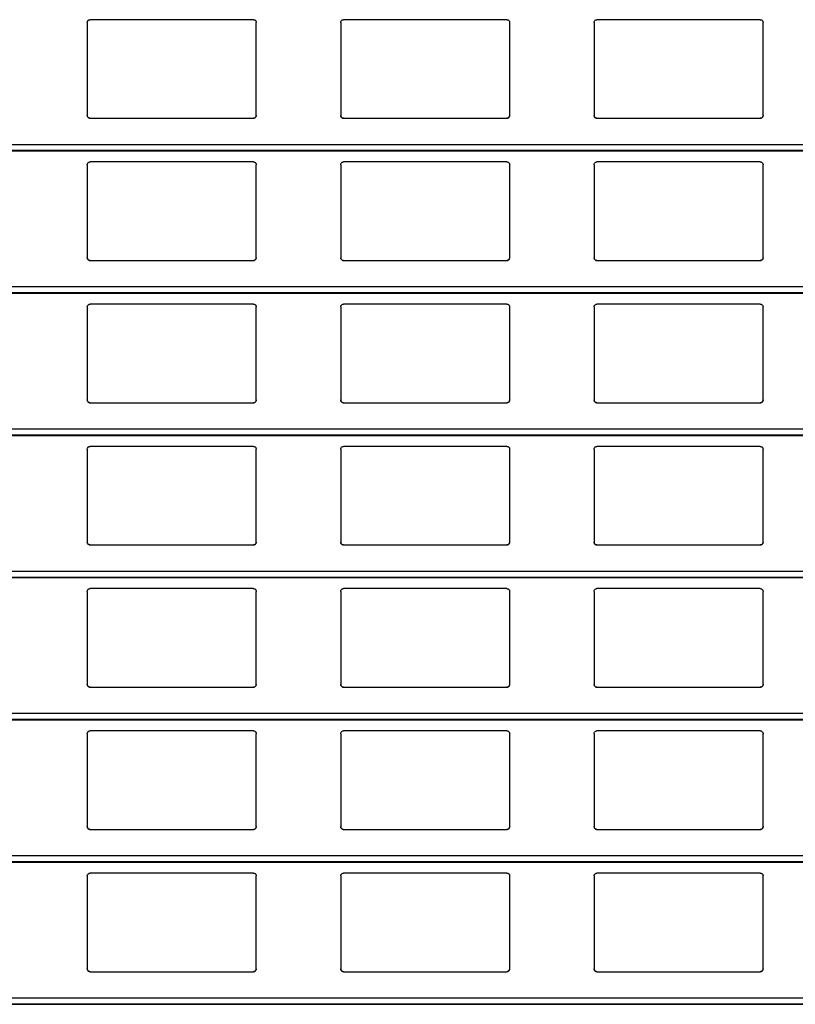
# Model space of a CAD drawing. Units: millimetres. Extents: x 19 to 415, y 4 to 419.
# Drawn here: x 216 to 221, y 362 to 369 of the extents above; entities that cross this region are included whole.
import ezdxf

# ---------------------------------------------------------------- set-up
doc = ezdxf.new("R2010")
doc.units = ezdxf.units.MM

msp = doc.modelspace()

# ---------------------------------------------------------------- linework, layer by layer
at = {"color": 7, "linetype": 'Continuous', "lineweight": 25}
for p, q in [((217.6345, 369.2459), (216.4745, 369.2459)), ((219.4345, 369.2459), (218.2745, 369.2459)), ((221.2345, 369.2459), (220.0745, 369.2459)), ((216.4545, 369.2259), (216.4545, 368.5659)), ((217.6545, 368.5659), (217.6545, 369.2259)), ((218.2545, 369.2259), (218.2545, 368.5659)), ((219.4545, 368.5659), (219.4545, 369.2259)), ((220.0545, 369.2259), (220.0545, 368.5659)), ((221.2545, 368.5659), (221.2545, 369.2259)), ((216.4745, 368.5459), (217.6345, 368.5459)), ((218.2745, 368.5459), (219.4345, 368.5459)), ((220.0745, 368.5459), (221.2345, 368.5459)), ((210.8795, 368.3142), (251.961, 368.3142)), ((216.4545, 368.2159), (216.4545, 367.5559)), ((217.6345, 368.2359), (216.4745, 368.2359)), ((217.6545, 367.5559), (217.6545, 368.2159)), ((218.2545, 368.2159), (218.2545, 367.5559)), ((219.4345, 368.2359), (218.2745, 368.2359)), ((219.4545, 367.5559), (219.4545, 368.2159)), ((220.0545, 368.2159), (220.0545, 367.5559)), ((221.2345, 368.2359), (220.0745, 368.2359)), ((221.2545, 367.5559), (221.2545, 368.2159)), ((216.4745, 367.5359), (217.6345, 367.5359)), ((218.2745, 367.5359), (219.4345, 367.5359)), ((220.0745, 367.5359), (221.2345, 367.5359)), ((210.8795, 367.3042), (251.961, 367.3042)), ((217.6345, 367.2259), (216.4745, 367.2259)), ((219.4345, 367.2259), (218.2745, 367.2259)), ((221.2345, 367.2259), (220.0745, 367.2259)), ((216.4545, 367.2059), (216.4545, 366.5459)), ((217.6545, 366.5459), (217.6545, 367.2059)), ((218.2545, 367.2059), (218.2545, 366.5459)), ((219.4545, 366.5459), (219.4545, 367.2059)), ((220.0545, 367.2059), (220.0545, 366.5459)), ((221.2545, 366.5459), (221.2545, 367.2059)), ((216.4745, 366.5259), (217.6345, 366.5259)), ((218.2745, 366.5259), (219.4345, 366.5259)), ((220.0745, 366.5259), (221.2345, 366.5259)), ((210.8795, 366.2942), (251.961, 366.2942)), ((216.4545, 366.1959), (216.4545, 365.5359)), ((217.6345, 366.2159), (216.4745, 366.2159)), ((217.6545, 365.5359), (217.6545, 366.1959)), ((218.2545, 366.1959), (218.2545, 365.5359)), ((219.4345, 366.2159), (218.2745, 366.2159)), ((219.4545, 365.5359), (219.4545, 366.1959)), ((220.0545, 366.1959), (220.0545, 365.5359)), ((221.2345, 366.2159), (220.0745, 366.2159)), ((221.2545, 365.5359), (221.2545, 366.1959)), ((216.4745, 365.5159), (217.6345, 365.5159)), ((218.2745, 365.5159), (219.4345, 365.5159)), ((220.0745, 365.5159), (221.2345, 365.5159)), ((210.8795, 365.2842), (251.961, 365.2842)), ((216.4545, 365.1859), (216.4545, 364.5259)), ((217.6345, 365.2059), (216.4745, 365.2059)), ((217.6545, 364.5259), (217.6545, 365.1859)), ((218.2545, 365.1859), (218.2545, 364.5259)), ((219.4345, 365.2059), (218.2745, 365.2059)), ((219.4545, 364.5259), (219.4545, 365.1859)), ((220.0545, 365.1859), (220.0545, 364.5259)), ((221.2345, 365.2059), (220.0745, 365.2059)), ((221.2545, 364.5259), (221.2545, 365.1859)), ((216.4745, 364.5059), (217.6345, 364.5059)), ((218.2745, 364.5059), (219.4345, 364.5059)), ((220.0745, 364.5059), (221.2345, 364.5059)), ((210.8795, 364.2742), (251.961, 364.2742)), ((216.4545, 364.1759), (216.4545, 363.5159)), ((217.6345, 364.1959), (216.4745, 364.1959)), ((217.6545, 363.5159), (217.6545, 364.1759)), ((218.2545, 364.1759), (218.2545, 363.5159)), ((219.4345, 364.1959), (218.2745, 364.1959)), ((219.4545, 363.5159), (219.4545, 364.1759)), ((220.0545, 364.1759), (220.0545, 363.5159)), ((221.2345, 364.1959), (220.0745, 364.1959)), ((221.2545, 363.5159), (221.2545, 364.1759)), ((216.4745, 363.4959), (217.6345, 363.4959)), ((218.2745, 363.4959), (219.4345, 363.4959)), ((220.0745, 363.4959), (221.2345, 363.4959)), ((210.8795, 363.2642), (251.961, 363.2642)), ((216.4545, 363.1659), (216.4545, 362.5059)), ((217.6345, 363.1859), (216.4745, 363.1859)), ((217.6545, 362.5059), (217.6545, 363.1659)), ((218.2545, 363.1659), (218.2545, 362.5059)), ((219.4345, 363.1859), (218.2745, 363.1859)), ((219.4545, 362.5059), (219.4545, 363.1659)), ((220.0545, 363.1659), (220.0545, 362.5059)), ((221.2345, 363.1859), (220.0745, 363.1859)), ((221.2545, 362.5059), (221.2545, 363.1659)), ((216.4745, 362.4859), (217.6345, 362.4859)), ((218.2745, 362.4859), (219.4345, 362.4859)), ((220.0745, 362.4859), (221.2345, 362.4859)), ((210.8795, 362.2542), (251.961, 362.2542))]:
    msp.add_line(p, q, dxfattribs=at)
at = {"color": 8, "linetype": 'Continuous', "lineweight": 25}
for p, q in [((251.961, 368.3583), (210.8795, 368.3583)), ((251.961, 368.3161), (210.8795, 368.3161)), ((251.961, 367.3483), (210.8795, 367.3483)), ((251.961, 367.3061), (210.8795, 367.3061)), ((251.961, 366.3383), (210.8795, 366.3383)), ((251.961, 366.2961), (210.8795, 366.2961)), ((251.961, 365.3283), (210.8795, 365.3283)), ((251.961, 365.2861), (210.8795, 365.2861)), ((251.961, 364.3183), (210.8795, 364.3183)), ((251.961, 364.2761), (210.8795, 364.2761)), ((251.961, 363.3083), (210.8795, 363.3083)), ((251.961, 363.2661), (210.8795, 363.2661)), ((251.961, 362.2983), (210.8795, 362.2983)), ((251.961, 362.2561), (210.8795, 362.2561))]:
    msp.add_line(p, q, dxfattribs=at)
at = {"color": 7, "linetype": 'Continuous', "lineweight": 25}
for points, knots in [([(216.4545, 369.2259), (216.4547, 369.2284), (216.4552, 369.2332), (216.4592, 369.2396), (216.465, 369.244), (216.4705, 369.2458), (216.4736, 369.2459), (216.4745, 369.2459)], [0, 0, 0, 0, 0.241259, 0.482855, 0.713487, 0.92301, 1, 1, 1, 1]), ([(217.6345, 369.2459), (217.6366, 369.2458), (217.6408, 369.2454), (217.6464, 369.2424), (217.6509, 369.2379), (217.6539, 369.2322), (217.6543, 369.228), (217.6545, 369.2259)], [0, 0, 0, 0, 0.191041, 0.381608, 0.579827, 0.795386, 1, 1, 1, 1]), ([(218.2545, 369.2259), (218.2547, 369.2284), (218.2552, 369.2332), (218.2592, 369.2396), (218.265, 369.244), (218.2705, 369.2458), (218.2736, 369.2459), (218.2745, 369.2459)], [0, 0, 0, 0, 0.241247, 0.482855, 0.713611, 0.923006, 1, 1, 1, 1]), ([(219.4345, 369.2459), (219.4366, 369.2458), (219.4408, 369.2454), (219.4464, 369.2424), (219.4509, 369.2379), (219.4539, 369.2322), (219.4543, 369.228), (219.4545, 369.2259)], [0, 0, 0, 0, 0.190912, 0.38162, 0.579754, 0.795391, 1, 1, 1, 1]), ([(220.0545, 369.2259), (220.0547, 369.2284), (220.0552, 369.2332), (220.0592, 369.2396), (220.065, 369.244), (220.0705, 369.2458), (220.0736, 369.2459), (220.0745, 369.2459)], [0, 0, 0, 0, 0.241292, 0.482922, 0.713586, 0.922999, 1, 1, 1, 1]), ([(221.2345, 369.2459), (221.2366, 369.2458), (221.2408, 369.2454), (221.2464, 369.2424), (221.2509, 369.2379), (221.2539, 369.2322), (221.2543, 369.228), (221.2545, 369.2259)], [0, 0, 0, 0, 0.190905, 0.381605, 0.579832, 0.795399, 1, 1, 1, 1]), ([(216.4745, 368.5459), (216.4723, 368.5462), (216.4679, 368.5466), (216.462, 368.5499), (216.4574, 368.5548), (216.4549, 368.5604), (216.4546, 368.5643), (216.4545, 368.5659)], [0, 0, 0, 0, 0.207856, 0.415718, 0.626071, 0.84173, 1, 1, 1, 1]), ([(216.4545, 368.5659), (216.4547, 368.5636), (216.4551, 368.5588), (216.4579, 368.5549), (216.4594, 368.5528)], [0, 0, 0, 0, 0.48471, 1, 1, 1, 1]), ([(216.4594, 368.5528), (216.461, 368.5513), (216.4643, 368.5482), (216.4698, 368.5462), (216.4733, 368.546), (216.4745, 368.5459)], [0, 0, 0, 0, 0.396634, 0.793879, 1, 1, 1, 1]), ([(217.6545, 368.5659), (217.6542, 368.5637), (217.6538, 368.5591), (217.6502, 368.553), (217.6449, 368.5485), (217.6393, 368.5462), (217.6358, 368.546), (217.6345, 368.5459)], [0, 0, 0, 0, 0.221333, 0.442758, 0.661973, 0.876204, 1, 1, 1, 1]), ([(217.6345, 368.5459), (217.6366, 368.5462), (217.641, 368.5466), (217.6461, 368.5493), (217.6486, 368.5518), (217.6496, 368.5528)], [0, 0, 0, 0, 0.375998, 0.751176, 1, 1, 1, 1]), ([(217.6496, 368.5528), (217.6509, 368.5547), (217.6538, 368.5587), (217.6542, 368.5635), (217.6545, 368.5659)], [0, 0, 0, 0, 0.480427, 1, 1, 1, 1]), ([(218.2745, 368.5459), (218.2723, 368.5462), (218.2679, 368.5466), (218.262, 368.5499), (218.2574, 368.5548), (218.2549, 368.5604), (218.2546, 368.5643), (218.2545, 368.5659)], [0, 0, 0, 0, 0.207884, 0.415642, 0.626021, 0.841709, 1, 1, 1, 1]), ([(218.2545, 368.5659), (218.2547, 368.5636), (218.2551, 368.5588), (218.2579, 368.5549), (218.2594, 368.5528)], [0, 0, 0, 0, 0.484681, 1, 1, 1, 1]), ([(218.2594, 368.5528), (218.261, 368.5513), (218.2643, 368.5482), (218.2698, 368.5462), (218.2733, 368.546), (218.2745, 368.5459)], [0, 0, 0, 0, 0.396634, 0.793879, 1, 1, 1, 1]), ([(219.4545, 368.5659), (219.4542, 368.5637), (219.4538, 368.5591), (219.4502, 368.553), (219.4449, 368.5485), (219.4393, 368.5462), (219.4358, 368.546), (219.4345, 368.5459)], [0, 0, 0, 0, 0.221355, 0.44273, 0.662079, 0.876192, 1, 1, 1, 1]), ([(219.4345, 368.5459), (219.4366, 368.5462), (219.441, 368.5466), (219.4461, 368.5493), (219.4486, 368.5518), (219.4496, 368.5528)], [0, 0, 0, 0, 0.375737, 0.751169, 1, 1, 1, 1]), ([(219.4496, 368.5528), (219.4509, 368.5547), (219.4538, 368.5587), (219.4542, 368.5635), (219.4545, 368.5659)], [0, 0, 0, 0, 0.480455, 1, 1, 1, 1]), ([(220.0745, 368.5459), (220.0723, 368.5462), (220.0679, 368.5466), (220.062, 368.5499), (220.0574, 368.5548), (220.0549, 368.5604), (220.0546, 368.5643), (220.0545, 368.5659)], [0, 0, 0, 0, 0.207884, 0.415642, 0.626021, 0.841709, 1, 1, 1, 1]), ([(220.0545, 368.5659), (220.0547, 368.5636), (220.0551, 368.5588), (220.0579, 368.5549), (220.0594, 368.5528)], [0, 0, 0, 0, 0.484788, 1, 1, 1, 1]), ([(220.0594, 368.5528), (220.061, 368.5513), (220.0643, 368.5482), (220.0698, 368.5462), (220.0733, 368.546), (220.0745, 368.5459)], [0, 0, 0, 0, 0.396871, 0.794142, 1, 1, 1, 1]), ([(221.2545, 368.5659), (221.2542, 368.5637), (221.2538, 368.5591), (221.2502, 368.553), (221.2449, 368.5485), (221.2393, 368.5462), (221.2358, 368.546), (221.2345, 368.5459)], [0, 0, 0, 0, 0.221355, 0.44273, 0.662079, 0.876192, 1, 1, 1, 1]), ([(221.2345, 368.5459), (221.2366, 368.5462), (221.241, 368.5466), (221.2461, 368.5493), (221.2486, 368.5518), (221.2496, 368.5528)], [0, 0, 0, 0, 0.375737, 0.751169, 1, 1, 1, 1]), ([(221.2496, 368.5528), (221.2509, 368.5547), (221.2538, 368.5587), (221.2542, 368.5635), (221.2545, 368.5659)], [0, 0, 0, 0, 0.480455, 1, 1, 1, 1]), ([(216.4545, 368.2159), (216.4547, 368.2184), (216.4552, 368.2232), (216.4592, 368.2296), (216.465, 368.234), (216.4705, 368.2358), (216.4736, 368.2359), (216.4745, 368.2359)], [0, 0, 0, 0, 0.241284, 0.482872, 0.713497, 0.923012, 1, 1, 1, 1]), ([(217.6345, 368.2359), (217.6366, 368.2358), (217.6408, 368.2354), (217.6464, 368.2324), (217.6509, 368.2279), (217.6539, 368.2222), (217.6543, 368.218), (217.6545, 368.2159)], [0, 0, 0, 0, 0.1910373, 0.3816153, 0.5798057, 0.79539, 1, 1, 1, 1]), ([(218.2545, 368.2159), (218.2547, 368.2184), (218.2552, 368.2232), (218.2592, 368.2296), (218.265, 368.234), (218.2705, 368.2358), (218.2736, 368.2359), (218.2745, 368.2359)], [0, 0, 0, 0, 0.241272, 0.482872, 0.71362, 0.923008, 1, 1, 1, 1]), ([(219.4345, 368.2359), (219.4366, 368.2358), (219.4408, 368.2354), (219.4464, 368.2324), (219.4509, 368.2279), (219.4539, 368.2222), (219.4543, 368.218), (219.4545, 368.2159)], [0, 0, 0, 0, 0.190908, 0.381627, 0.579734, 0.795395, 1, 1, 1, 1]), ([(220.0545, 368.2159), (220.0547, 368.2184), (220.0552, 368.2232), (220.0592, 368.2296), (220.065, 368.234), (220.0705, 368.2358), (220.0736, 368.2359), (220.0745, 368.2359)], [0, 0, 0, 0, 0.241317, 0.482939, 0.713595, 0.923002, 1, 1, 1, 1]), ([(221.2345, 368.2359), (221.2366, 368.2358), (221.2408, 368.2354), (221.2464, 368.2324), (221.2509, 368.2279), (221.2539, 368.2222), (221.2543, 368.218), (221.2545, 368.2159)], [0, 0, 0, 0, 0.190901, 0.381613, 0.579811, 0.795403, 1, 1, 1, 1]), ([(216.4745, 367.5359), (216.4723, 367.5362), (216.4679, 367.5366), (216.462, 367.5399), (216.4574, 367.5448), (216.4549, 367.5504), (216.4546, 367.5543), (216.4545, 367.5559)], [0, 0, 0, 0, 0.207863, 0.415733, 0.626092, 0.841725, 1, 1, 1, 1]), ([(216.4545, 367.5559), (216.4547, 367.5536), (216.4551, 367.5488), (216.4579, 367.5449), (216.4594, 367.5428)], [0, 0, 0, 0, 0.4846692, 1, 1, 1, 1]), ([(216.4594, 367.5428), (216.461, 367.5413), (216.4643, 367.5382), (216.4698, 367.5362), (216.4733, 367.536), (216.4745, 367.5359)], [0, 0, 0, 0, 0.396634, 0.793879, 1, 1, 1, 1]), ([(217.6545, 367.5559), (217.6542, 367.5537), (217.6538, 367.5491), (217.6502, 367.543), (217.6449, 367.5385), (217.6393, 367.5362), (217.6358, 367.536), (217.6345, 367.5359)], [0, 0, 0, 0, 0.221298, 0.442758, 0.661974, 0.876207, 1, 1, 1, 1]), ([(217.6345, 367.5359), (217.6366, 367.5362), (217.641, 367.5366), (217.6461, 367.5393), (217.6486, 367.5418), (217.6496, 367.5428)], [0, 0, 0, 0, 0.3759929, 0.7511334, 1, 1, 1, 1]), ([(217.6496, 367.5428), (217.6509, 367.5447), (217.6538, 367.5487), (217.6542, 367.5535), (217.6545, 367.5559)], [0, 0, 0, 0, 0.480465, 1, 1, 1, 1]), ([(218.2745, 367.5359), (218.2723, 367.5362), (218.2679, 367.5366), (218.262, 367.5399), (218.2574, 367.5448), (218.2549, 367.5504), (218.2546, 367.5543), (218.2545, 367.5559)], [0, 0, 0, 0, 0.2078907, 0.4156556, 0.6260426, 0.8417037, 1, 1, 1, 1]), ([(218.2545, 367.5559), (218.2547, 367.5536), (218.2551, 367.5488), (218.2579, 367.5449), (218.2594, 367.5428)], [0, 0, 0, 0, 0.484641, 1, 1, 1, 1]), ([(218.2594, 367.5428), (218.261, 367.5413), (218.2643, 367.5382), (218.2698, 367.5362), (218.2733, 367.536), (218.2745, 367.5359)], [0, 0, 0, 0, 0.396634, 0.793879, 1, 1, 1, 1]), ([(219.4545, 367.5559), (219.4542, 367.5537), (219.4538, 367.5491), (219.4502, 367.543), (219.4449, 367.5385), (219.4393, 367.5362), (219.4358, 367.536), (219.4345, 367.5359)], [0, 0, 0, 0, 0.2213206, 0.4427289, 0.66208, 0.8761945, 1, 1, 1, 1]), ([(219.4345, 367.5359), (219.4366, 367.5362), (219.441, 367.5366), (219.4461, 367.5393), (219.4486, 367.5418), (219.4496, 367.5428)], [0, 0, 0, 0, 0.3757317, 0.7511258, 1, 1, 1, 1]), ([(219.4496, 367.5428), (219.4509, 367.5447), (219.4538, 367.5487), (219.4542, 367.5535), (219.4545, 367.5559)], [0, 0, 0, 0, 0.480493, 1, 1, 1, 1]), ([(220.0745, 367.5359), (220.0723, 367.5362), (220.0679, 367.5366), (220.062, 367.5399), (220.0574, 367.5448), (220.0549, 367.5504), (220.0546, 367.5543), (220.0545, 367.5559)], [0, 0, 0, 0, 0.2078907, 0.4156556, 0.6260426, 0.8417037, 1, 1, 1, 1]), ([(220.0545, 367.5559), (220.0547, 367.5536), (220.0551, 367.5488), (220.0579, 367.5449), (220.0594, 367.5428)], [0, 0, 0, 0, 0.484748, 1, 1, 1, 1]), ([(220.0594, 367.5428), (220.061, 367.5413), (220.0643, 367.5382), (220.0698, 367.5362), (220.0733, 367.536), (220.0745, 367.5359)], [0, 0, 0, 0, 0.396871, 0.794142, 1, 1, 1, 1]), ([(221.2545, 367.5559), (221.2542, 367.5537), (221.2538, 367.5491), (221.2502, 367.543), (221.2449, 367.5385), (221.2393, 367.5362), (221.2358, 367.536), (221.2345, 367.5359)], [0, 0, 0, 0, 0.2213206, 0.4427289, 0.66208, 0.8761945, 1, 1, 1, 1]), ([(221.2345, 367.5359), (221.2366, 367.5362), (221.241, 367.5366), (221.2461, 367.5393), (221.2486, 367.5418), (221.2496, 367.5428)], [0, 0, 0, 0, 0.3757317, 0.7511258, 1, 1, 1, 1]), ([(221.2496, 367.5428), (221.2509, 367.5447), (221.2538, 367.5487), (221.2542, 367.5535), (221.2545, 367.5559)], [0, 0, 0, 0, 0.480493, 1, 1, 1, 1]), ([(216.4545, 367.2059), (216.4547, 367.2084), (216.4552, 367.2132), (216.4592, 367.2196), (216.465, 367.224), (216.4705, 367.2258), (216.4736, 367.2259), (216.4745, 367.2259)], [0, 0, 0, 0, 0.241255, 0.482876, 0.713484, 0.923013, 1, 1, 1, 1]), ([(217.6345, 367.2259), (217.6366, 367.2258), (217.6408, 367.2254), (217.6464, 367.2224), (217.6509, 367.2179), (217.6539, 367.2122), (217.6543, 367.208), (217.6545, 367.2059)], [0, 0, 0, 0, 0.191041, 0.381608, 0.579827, 0.795386, 1, 1, 1, 1]), ([(218.2545, 367.2059), (218.2547, 367.2084), (218.2552, 367.2132), (218.2592, 367.2196), (218.265, 367.224), (218.2705, 367.2258), (218.2736, 367.2259), (218.2745, 367.2259)], [0, 0, 0, 0, 0.2412431, 0.4828765, 0.7136071, 0.9230095, 1, 1, 1, 1]), ([(219.4345, 367.2259), (219.4366, 367.2258), (219.4408, 367.2254), (219.4464, 367.2224), (219.4509, 367.2179), (219.4539, 367.2122), (219.4543, 367.208), (219.4545, 367.2059)], [0, 0, 0, 0, 0.190912, 0.38162, 0.579754, 0.795391, 1, 1, 1, 1]), ([(220.0545, 367.2059), (220.0547, 367.2084), (220.0552, 367.2132), (220.0592, 367.2196), (220.065, 367.224), (220.0705, 367.2258), (220.0736, 367.2259), (220.0745, 367.2259)], [0, 0, 0, 0, 0.241288, 0.482943, 0.713582, 0.923003, 1, 1, 1, 1]), ([(221.2345, 367.2259), (221.2366, 367.2258), (221.2408, 367.2254), (221.2464, 367.2224), (221.2509, 367.2179), (221.2539, 367.2122), (221.2543, 367.208), (221.2545, 367.2059)], [0, 0, 0, 0, 0.190905, 0.381605, 0.579832, 0.795399, 1, 1, 1, 1]), ([(216.4745, 366.5259), (216.4723, 366.5262), (216.4679, 366.5266), (216.462, 366.5299), (216.4574, 366.5348), (216.4549, 366.5404), (216.4546, 366.5443), (216.4545, 366.5459)], [0, 0, 0, 0, 0.207851, 0.415715, 0.626068, 0.841729, 1, 1, 1, 1]), ([(216.4545, 366.5459), (216.4547, 366.5436), (216.4551, 366.5388), (216.4579, 366.5349), (216.4594, 366.5328)], [0, 0, 0, 0, 0.48471, 1, 1, 1, 1]), ([(216.4594, 366.5328), (216.461, 366.5313), (216.4643, 366.5282), (216.4698, 366.5262), (216.4733, 366.526), (216.4745, 366.5259)], [0, 0, 0, 0, 0.396637, 0.793884, 1, 1, 1, 1]), ([(217.6545, 366.5459), (217.6542, 366.5437), (217.6538, 366.5391), (217.6502, 366.533), (217.6449, 366.5285), (217.6393, 366.5262), (217.6358, 366.526), (217.6345, 366.5259)], [0, 0, 0, 0, 0.221334, 0.44276, 0.661975, 0.876207, 1, 1, 1, 1]), ([(217.6345, 366.5259), (217.6366, 366.5262), (217.641, 366.5266), (217.6461, 366.5293), (217.6486, 366.5318), (217.6496, 366.5328)], [0, 0, 0, 0, 0.375991, 0.751173, 1, 1, 1, 1]), ([(217.6496, 366.5328), (217.6509, 366.5347), (217.6538, 366.5387), (217.6542, 366.5435), (217.6545, 366.5459)], [0, 0, 0, 0, 0.480427, 1, 1, 1, 1]), ([(218.2745, 366.5259), (218.2723, 366.5262), (218.2679, 366.5266), (218.262, 366.5299), (218.2574, 366.5348), (218.2549, 366.5404), (218.2546, 366.5443), (218.2545, 366.5459)], [0, 0, 0, 0, 0.2078788, 0.4156379, 0.6260192, 0.841708, 1, 1, 1, 1]), ([(218.2545, 366.5459), (218.2547, 366.5436), (218.2551, 366.5388), (218.2579, 366.5349), (218.2594, 366.5328)], [0, 0, 0, 0, 0.484681, 1, 1, 1, 1]), ([(218.2594, 366.5328), (218.261, 366.5313), (218.2643, 366.5282), (218.2698, 366.5262), (218.2733, 366.526), (218.2745, 366.5259)], [0, 0, 0, 0, 0.396637, 0.793884, 1, 1, 1, 1]), ([(219.4545, 366.5459), (219.4542, 366.5437), (219.4538, 366.5391), (219.4502, 366.533), (219.4449, 366.5285), (219.4393, 366.5262), (219.4358, 366.526), (219.4345, 366.5259)], [0, 0, 0, 0, 0.221356, 0.442731, 0.662081, 0.876195, 1, 1, 1, 1]), ([(219.4345, 366.5259), (219.4366, 366.5262), (219.441, 366.5266), (219.4461, 366.5293), (219.4486, 366.5318), (219.4496, 366.5328)], [0, 0, 0, 0, 0.37573, 0.751166, 1, 1, 1, 1]), ([(219.4496, 366.5328), (219.4509, 366.5347), (219.4538, 366.5387), (219.4542, 366.5435), (219.4545, 366.5459)], [0, 0, 0, 0, 0.480455, 1, 1, 1, 1]), ([(220.0745, 366.5259), (220.0723, 366.5262), (220.0679, 366.5266), (220.062, 366.5299), (220.0574, 366.5348), (220.0549, 366.5404), (220.0546, 366.5443), (220.0545, 366.5459)], [0, 0, 0, 0, 0.2078788, 0.4156379, 0.6260192, 0.841708, 1, 1, 1, 1]), ([(220.0545, 366.5459), (220.0547, 366.5436), (220.0551, 366.5388), (220.0579, 366.5349), (220.0594, 366.5328)], [0, 0, 0, 0, 0.484788, 1, 1, 1, 1]), ([(220.0594, 366.5328), (220.061, 366.5313), (220.0643, 366.5282), (220.0698, 366.5262), (220.0733, 366.526), (220.0745, 366.5259)], [0, 0, 0, 0, 0.396873, 0.794147, 1, 1, 1, 1]), ([(221.2545, 366.5459), (221.2542, 366.5437), (221.2538, 366.5391), (221.2502, 366.533), (221.2449, 366.5285), (221.2393, 366.5262), (221.2358, 366.526), (221.2345, 366.5259)], [0, 0, 0, 0, 0.221356, 0.442731, 0.662081, 0.876195, 1, 1, 1, 1]), ([(221.2345, 366.5259), (221.2366, 366.5262), (221.241, 366.5266), (221.2461, 366.5293), (221.2486, 366.5318), (221.2496, 366.5328)], [0, 0, 0, 0, 0.37573, 0.751166, 1, 1, 1, 1]), ([(221.2496, 366.5328), (221.2509, 366.5347), (221.2538, 366.5387), (221.2542, 366.5435), (221.2545, 366.5459)], [0, 0, 0, 0, 0.480455, 1, 1, 1, 1]), ([(216.4545, 366.1959), (216.4547, 366.1984), (216.4552, 366.2032), (216.4592, 366.2096), (216.465, 366.214), (216.4705, 366.2158), (216.4736, 366.2159), (216.4745, 366.2159)], [0, 0, 0, 0, 0.241259, 0.482855, 0.713487, 0.92301, 1, 1, 1, 1]), ([(217.6345, 366.2159), (217.6366, 366.2158), (217.6408, 366.2154), (217.6464, 366.2124), (217.6509, 366.2079), (217.6539, 366.2022), (217.6543, 366.198), (217.6545, 366.1959)], [0, 0, 0, 0, 0.191043, 0.381627, 0.579823, 0.795384, 1, 1, 1, 1]), ([(218.2545, 366.1959), (218.2547, 366.1984), (218.2552, 366.2032), (218.2592, 366.2096), (218.265, 366.214), (218.2705, 366.2158), (218.2736, 366.2159), (218.2745, 366.2159)], [0, 0, 0, 0, 0.241247, 0.482855, 0.713611, 0.923006, 1, 1, 1, 1]), ([(219.4345, 366.2159), (219.4366, 366.2158), (219.4408, 366.2154), (219.4464, 366.2124), (219.4509, 366.2079), (219.4539, 366.2022), (219.4543, 366.198), (219.4545, 366.1959)], [0, 0, 0, 0, 0.190914, 0.381639, 0.579751, 0.795389, 1, 1, 1, 1]), ([(220.0545, 366.1959), (220.0547, 366.1984), (220.0552, 366.2032), (220.0592, 366.2096), (220.065, 366.214), (220.0705, 366.2158), (220.0736, 366.2159), (220.0745, 366.2159)], [0, 0, 0, 0, 0.241292, 0.482922, 0.713586, 0.922999, 1, 1, 1, 1]), ([(221.2345, 366.2159), (221.2366, 366.2158), (221.2408, 366.2154), (221.2464, 366.2124), (221.2509, 366.2079), (221.2539, 366.2022), (221.2543, 366.198), (221.2545, 366.1959)], [0, 0, 0, 0, 0.190907, 0.381625, 0.579828, 0.795397, 1, 1, 1, 1]), ([(216.4745, 365.5159), (216.4723, 365.5162), (216.4679, 365.5166), (216.462, 365.5199), (216.4574, 365.5248), (216.4549, 365.5304), (216.4546, 365.5343), (216.4545, 365.5359)], [0, 0, 0, 0, 0.207864, 0.415734, 0.626094, 0.841761, 1, 1, 1, 1]), ([(216.4545, 365.5359), (216.4547, 365.5336), (216.4551, 365.5288), (216.4579, 365.5249), (216.4594, 365.5228)], [0, 0, 0, 0, 0.4846692, 1, 1, 1, 1]), ([(217.6545, 365.5359), (217.6542, 365.5337), (217.6538, 365.5291), (217.6502, 365.523), (217.6449, 365.5185), (217.6393, 365.5162), (217.6358, 365.516), (217.6345, 365.5159)], [0, 0, 0, 0, 0.221298, 0.442758, 0.661974, 0.876207, 1, 1, 1, 1]), ([(217.6496, 365.5228), (217.6509, 365.5247), (217.6538, 365.5287), (217.6542, 365.5335), (217.6545, 365.5359)], [0, 0, 0, 0, 0.480465, 1, 1, 1, 1]), ([(218.2745, 365.5159), (218.2723, 365.5162), (218.2679, 365.5166), (218.262, 365.5199), (218.2574, 365.5248), (218.2549, 365.5304), (218.2546, 365.5343), (218.2545, 365.5359)], [0, 0, 0, 0, 0.207891, 0.415657, 0.626044, 0.84174, 1, 1, 1, 1]), ([(218.2545, 365.5359), (218.2547, 365.5336), (218.2551, 365.5288), (218.2579, 365.5249), (218.2594, 365.5228)], [0, 0, 0, 0, 0.484641, 1, 1, 1, 1]), ([(219.4545, 365.5359), (219.4542, 365.5337), (219.4538, 365.5291), (219.4502, 365.523), (219.4449, 365.5185), (219.4393, 365.5162), (219.4358, 365.516), (219.4345, 365.5159)], [0, 0, 0, 0, 0.2213206, 0.4427289, 0.66208, 0.8761945, 1, 1, 1, 1]), ([(219.4496, 365.5228), (219.4509, 365.5247), (219.4538, 365.5287), (219.4542, 365.5335), (219.4545, 365.5359)], [0, 0, 0, 0, 0.480493, 1, 1, 1, 1]), ([(220.0745, 365.5159), (220.0723, 365.5162), (220.0679, 365.5166), (220.062, 365.5199), (220.0574, 365.5248), (220.0549, 365.5304), (220.0546, 365.5343), (220.0545, 365.5359)], [0, 0, 0, 0, 0.207891, 0.415657, 0.626044, 0.84174, 1, 1, 1, 1]), ([(220.0545, 365.5359), (220.0547, 365.5336), (220.0551, 365.5288), (220.0579, 365.5249), (220.0594, 365.5228)], [0, 0, 0, 0, 0.484748, 1, 1, 1, 1]), ([(221.2545, 365.5359), (221.2542, 365.5337), (221.2538, 365.5291), (221.2502, 365.523), (221.2449, 365.5185), (221.2393, 365.5162), (221.2358, 365.516), (221.2345, 365.5159)], [0, 0, 0, 0, 0.2213206, 0.4427289, 0.66208, 0.8761945, 1, 1, 1, 1]), ([(221.2496, 365.5228), (221.2509, 365.5247), (221.2538, 365.5287), (221.2542, 365.5335), (221.2545, 365.5359)], [0, 0, 0, 0, 0.480493, 1, 1, 1, 1]), ([(216.4594, 365.5228), (216.461, 365.5213), (216.4643, 365.5182), (216.4698, 365.5162), (216.4733, 365.516), (216.4745, 365.5159)], [0, 0, 0, 0, 0.396634, 0.793879, 1, 1, 1, 1]), ([(217.6345, 365.5159), (217.6366, 365.5162), (217.641, 365.5166), (217.6461, 365.5193), (217.6486, 365.5218), (217.6496, 365.5228)], [0, 0, 0, 0, 0.375998, 0.751176, 1, 1, 1, 1]), ([(218.2594, 365.5228), (218.261, 365.5213), (218.2643, 365.5182), (218.2698, 365.5162), (218.2733, 365.516), (218.2745, 365.5159)], [0, 0, 0, 0, 0.396634, 0.793879, 1, 1, 1, 1]), ([(219.4345, 365.5159), (219.4366, 365.5162), (219.441, 365.5166), (219.4461, 365.5193), (219.4486, 365.5218), (219.4496, 365.5228)], [0, 0, 0, 0, 0.375737, 0.751169, 1, 1, 1, 1]), ([(220.0594, 365.5228), (220.061, 365.5213), (220.0643, 365.5182), (220.0698, 365.5162), (220.0733, 365.516), (220.0745, 365.5159)], [0, 0, 0, 0, 0.396871, 0.794142, 1, 1, 1, 1]), ([(221.2345, 365.5159), (221.2366, 365.5162), (221.241, 365.5166), (221.2461, 365.5193), (221.2486, 365.5218), (221.2496, 365.5228)], [0, 0, 0, 0, 0.375737, 0.751169, 1, 1, 1, 1]), ([(216.4545, 365.1859), (216.4547, 365.1884), (216.4552, 365.1932), (216.4592, 365.1996), (216.465, 365.204), (216.4705, 365.2058), (216.4736, 365.2059), (216.4745, 365.2059)], [0, 0, 0, 0, 0.2412525, 0.4828712, 0.7134973, 0.9230142, 1, 1, 1, 1]), ([(217.6345, 365.2059), (217.6366, 365.2058), (217.6408, 365.2054), (217.6464, 365.2024), (217.6509, 365.1979), (217.6539, 365.1922), (217.6543, 365.188), (217.6545, 365.1859)], [0, 0, 0, 0, 0.191041, 0.381608, 0.579827, 0.795386, 1, 1, 1, 1]), ([(218.2545, 365.1859), (218.2547, 365.1884), (218.2552, 365.1932), (218.2592, 365.1996), (218.265, 365.204), (218.2705, 365.2058), (218.2736, 365.2059), (218.2745, 365.2059)], [0, 0, 0, 0, 0.24124, 0.482871, 0.713621, 0.92301, 1, 1, 1, 1]), ([(219.4345, 365.2059), (219.4366, 365.2058), (219.4408, 365.2054), (219.4464, 365.2024), (219.4509, 365.1979), (219.4539, 365.1922), (219.4543, 365.188), (219.4545, 365.1859)], [0, 0, 0, 0, 0.190912, 0.38162, 0.579754, 0.795391, 1, 1, 1, 1]), ([(220.0545, 365.1859), (220.0547, 365.1884), (220.0552, 365.1932), (220.0592, 365.1996), (220.065, 365.204), (220.0705, 365.2058), (220.0736, 365.2059), (220.0745, 365.2059)], [0, 0, 0, 0, 0.241286, 0.482938, 0.713596, 0.923004, 1, 1, 1, 1]), ([(221.2345, 365.2059), (221.2366, 365.2058), (221.2408, 365.2054), (221.2464, 365.2024), (221.2509, 365.1979), (221.2539, 365.1922), (221.2543, 365.188), (221.2545, 365.1859)], [0, 0, 0, 0, 0.190905, 0.381605, 0.579832, 0.795399, 1, 1, 1, 1]), ([(216.4745, 364.5059), (216.4723, 364.5062), (216.4679, 364.5066), (216.462, 364.5099), (216.4574, 364.5148), (216.4549, 364.5204), (216.4546, 364.5243), (216.4545, 364.5259)], [0, 0, 0, 0, 0.20786, 0.415708, 0.626064, 0.841727, 1, 1, 1, 1]), ([(216.4545, 364.5259), (216.4547, 364.5236), (216.4551, 364.5188), (216.4579, 364.5149), (216.4594, 364.5128)], [0, 0, 0, 0, 0.484636, 1, 1, 1, 1]), ([(216.4594, 364.5128), (216.461, 364.5113), (216.4643, 364.5082), (216.4698, 364.5062), (216.4733, 364.506), (216.4745, 364.5059)], [0, 0, 0, 0, 0.396637, 0.793884, 1, 1, 1, 1]), ([(217.6545, 364.5259), (217.6542, 364.5237), (217.6538, 364.5191), (217.6502, 364.513), (217.6449, 364.5085), (217.6393, 364.5062), (217.6358, 364.506), (217.6345, 364.5059)], [0, 0, 0, 0, 0.221334, 0.44276, 0.661975, 0.876207, 1, 1, 1, 1]), ([(217.6345, 364.5059), (217.6366, 364.5062), (217.641, 364.5066), (217.6461, 364.5093), (217.6486, 364.5118), (217.6496, 364.5128)], [0, 0, 0, 0, 0.3760104, 0.7511683, 1, 1, 1, 1]), ([(217.6496, 364.5128), (217.6509, 364.5147), (217.6538, 364.5187), (217.6542, 364.5235), (217.6545, 364.5259)], [0, 0, 0, 0, 0.4805, 1, 1, 1, 1]), ([(218.2745, 364.5059), (218.2723, 364.5062), (218.2679, 364.5066), (218.262, 364.5099), (218.2574, 364.5148), (218.2549, 364.5204), (218.2546, 364.5243), (218.2545, 364.5259)], [0, 0, 0, 0, 0.207887, 0.415631, 0.626015, 0.841706, 1, 1, 1, 1]), ([(218.2545, 364.5259), (218.2547, 364.5236), (218.2551, 364.5188), (218.2579, 364.5149), (218.2594, 364.5128)], [0, 0, 0, 0, 0.484607, 1, 1, 1, 1]), ([(218.2594, 364.5128), (218.261, 364.5113), (218.2643, 364.5082), (218.2698, 364.5062), (218.2733, 364.506), (218.2745, 364.5059)], [0, 0, 0, 0, 0.396637, 0.793884, 1, 1, 1, 1]), ([(219.4545, 364.5259), (219.4542, 364.5237), (219.4538, 364.5191), (219.4502, 364.513), (219.4449, 364.5085), (219.4393, 364.5062), (219.4358, 364.506), (219.4345, 364.5059)], [0, 0, 0, 0, 0.221356, 0.442731, 0.662081, 0.876195, 1, 1, 1, 1]), ([(219.4345, 364.5059), (219.4366, 364.5062), (219.441, 364.5066), (219.4461, 364.5093), (219.4486, 364.5118), (219.4496, 364.5128)], [0, 0, 0, 0, 0.375749, 0.751161, 1, 1, 1, 1]), ([(219.4496, 364.5128), (219.4509, 364.5147), (219.4538, 364.5187), (219.4542, 364.5235), (219.4545, 364.5259)], [0, 0, 0, 0, 0.480529, 1, 1, 1, 1]), ([(220.0745, 364.5059), (220.0723, 364.5062), (220.0679, 364.5066), (220.062, 364.5099), (220.0574, 364.5148), (220.0549, 364.5204), (220.0546, 364.5243), (220.0545, 364.5259)], [0, 0, 0, 0, 0.207887, 0.415631, 0.626015, 0.841706, 1, 1, 1, 1]), ([(220.0545, 364.5259), (220.0547, 364.5236), (220.0551, 364.5188), (220.0579, 364.5149), (220.0594, 364.5128)], [0, 0, 0, 0, 0.484714, 1, 1, 1, 1]), ([(220.0594, 364.5128), (220.061, 364.5113), (220.0643, 364.5082), (220.0698, 364.5062), (220.0733, 364.506), (220.0745, 364.5059)], [0, 0, 0, 0, 0.396873, 0.794147, 1, 1, 1, 1]), ([(221.2545, 364.5259), (221.2542, 364.5237), (221.2538, 364.5191), (221.2502, 364.513), (221.2449, 364.5085), (221.2393, 364.5062), (221.2358, 364.506), (221.2345, 364.5059)], [0, 0, 0, 0, 0.221356, 0.442731, 0.662081, 0.876195, 1, 1, 1, 1]), ([(221.2345, 364.5059), (221.2366, 364.5062), (221.241, 364.5066), (221.2461, 364.5093), (221.2486, 364.5118), (221.2496, 364.5128)], [0, 0, 0, 0, 0.375749, 0.751161, 1, 1, 1, 1]), ([(221.2496, 364.5128), (221.2509, 364.5147), (221.2538, 364.5187), (221.2542, 364.5235), (221.2545, 364.5259)], [0, 0, 0, 0, 0.480529, 1, 1, 1, 1]), ([(216.4545, 364.1759), (216.4547, 364.1784), (216.4552, 364.1832), (216.4592, 364.1896), (216.465, 364.194), (216.4705, 364.1958), (216.4736, 364.1959), (216.4745, 364.1959)], [0, 0, 0, 0, 0.241259, 0.482855, 0.713487, 0.92301, 1, 1, 1, 1]), ([(217.6345, 364.1959), (217.6366, 364.1958), (217.6408, 364.1954), (217.6464, 364.1924), (217.6509, 364.1879), (217.6539, 364.1822), (217.6543, 364.178), (217.6545, 364.1759)], [0, 0, 0, 0, 0.191043, 0.381627, 0.579823, 0.795384, 1, 1, 1, 1]), ([(218.2545, 364.1759), (218.2547, 364.1784), (218.2552, 364.1832), (218.2592, 364.1896), (218.265, 364.194), (218.2705, 364.1958), (218.2736, 364.1959), (218.2745, 364.1959)], [0, 0, 0, 0, 0.241247, 0.482855, 0.713611, 0.923006, 1, 1, 1, 1]), ([(219.4345, 364.1959), (219.4366, 364.1958), (219.4408, 364.1954), (219.4464, 364.1924), (219.4509, 364.1879), (219.4539, 364.1822), (219.4543, 364.178), (219.4545, 364.1759)], [0, 0, 0, 0, 0.190914, 0.381639, 0.579751, 0.795389, 1, 1, 1, 1]), ([(220.0545, 364.1759), (220.0547, 364.1784), (220.0552, 364.1832), (220.0592, 364.1896), (220.065, 364.194), (220.0705, 364.1958), (220.0736, 364.1959), (220.0745, 364.1959)], [0, 0, 0, 0, 0.241292, 0.482922, 0.713586, 0.922999, 1, 1, 1, 1]), ([(221.2345, 364.1959), (221.2366, 364.1958), (221.2408, 364.1954), (221.2464, 364.1924), (221.2509, 364.1879), (221.2539, 364.1822), (221.2543, 364.178), (221.2545, 364.1759)], [0, 0, 0, 0, 0.190907, 0.381625, 0.579828, 0.795397, 1, 1, 1, 1]), ([(216.4745, 363.4959), (216.4723, 363.4962), (216.4679, 363.4966), (216.462, 363.4999), (216.4574, 363.5048), (216.4549, 363.5104), (216.4546, 363.5143), (216.4545, 363.5159)], [0, 0, 0, 0, 0.207857, 0.415724, 0.62608, 0.841727, 1, 1, 1, 1]), ([(216.4545, 363.5159), (216.4547, 363.5136), (216.4551, 363.5088), (216.4579, 363.5049), (216.4594, 363.5028)], [0, 0, 0, 0, 0.484652, 1, 1, 1, 1]), ([(216.4594, 363.5028), (216.461, 363.5013), (216.4643, 363.4982), (216.4698, 363.4962), (216.4733, 363.496), (216.4745, 363.4959)], [0, 0, 0, 0, 0.3966355, 0.7938818, 1, 1, 1, 1]), ([(217.6545, 363.5159), (217.6542, 363.5137), (217.6538, 363.5091), (217.6502, 363.503), (217.6449, 363.4985), (217.6393, 363.4962), (217.6358, 363.496), (217.6345, 363.4959)], [0, 0, 0, 0, 0.221316, 0.442759, 0.661974, 0.876207, 1, 1, 1, 1]), ([(217.6345, 363.4959), (217.6366, 363.4962), (217.641, 363.4966), (217.6461, 363.4993), (217.6486, 363.5018), (217.6496, 363.5028)], [0, 0, 0, 0, 0.3759949, 0.7511748, 1, 1, 1, 1]), ([(217.6496, 363.5028), (217.6509, 363.5047), (217.6538, 363.5087), (217.6542, 363.5135), (217.6545, 363.5159)], [0, 0, 0, 0, 0.480446, 1, 1, 1, 1]), ([(218.2745, 363.4959), (218.2723, 363.4962), (218.2679, 363.4966), (218.262, 363.4999), (218.2574, 363.5048), (218.2549, 363.5104), (218.2546, 363.5143), (218.2545, 363.5159)], [0, 0, 0, 0, 0.207885, 0.415647, 0.626031, 0.841706, 1, 1, 1, 1]), ([(218.2545, 363.5159), (218.2547, 363.5136), (218.2551, 363.5088), (218.2579, 363.5049), (218.2594, 363.5028)], [0, 0, 0, 0, 0.484624, 1, 1, 1, 1]), ([(218.2594, 363.5028), (218.261, 363.5013), (218.2643, 363.4982), (218.2698, 363.4962), (218.2733, 363.496), (218.2745, 363.4959)], [0, 0, 0, 0, 0.3966355, 0.7938818, 1, 1, 1, 1]), ([(219.4545, 363.5159), (219.4542, 363.5137), (219.4538, 363.5091), (219.4502, 363.503), (219.4449, 363.4985), (219.4393, 363.4962), (219.4358, 363.496), (219.4345, 363.4959)], [0, 0, 0, 0, 0.221338, 0.44273, 0.662081, 0.876195, 1, 1, 1, 1]), ([(219.4345, 363.4959), (219.4366, 363.4962), (219.441, 363.4966), (219.4461, 363.4993), (219.4486, 363.5018), (219.4496, 363.5028)], [0, 0, 0, 0, 0.375734, 0.751167, 1, 1, 1, 1]), ([(219.4496, 363.5028), (219.4509, 363.5047), (219.4538, 363.5087), (219.4542, 363.5135), (219.4545, 363.5159)], [0, 0, 0, 0, 0.480474, 1, 1, 1, 1]), ([(220.0745, 363.4959), (220.0723, 363.4962), (220.0679, 363.4966), (220.062, 363.4999), (220.0574, 363.5048), (220.0549, 363.5104), (220.0546, 363.5143), (220.0545, 363.5159)], [0, 0, 0, 0, 0.207885, 0.415647, 0.626031, 0.841706, 1, 1, 1, 1]), ([(220.0545, 363.5159), (220.0547, 363.5136), (220.0551, 363.5088), (220.0579, 363.5049), (220.0594, 363.5028)], [0, 0, 0, 0, 0.484731, 1, 1, 1, 1]), ([(220.0594, 363.5028), (220.061, 363.5013), (220.0643, 363.4982), (220.0698, 363.4962), (220.0733, 363.496), (220.0745, 363.4959)], [0, 0, 0, 0, 0.396872, 0.794144, 1, 1, 1, 1]), ([(221.2545, 363.5159), (221.2542, 363.5137), (221.2538, 363.5091), (221.2502, 363.503), (221.2449, 363.4985), (221.2393, 363.4962), (221.2358, 363.496), (221.2345, 363.4959)], [0, 0, 0, 0, 0.221338, 0.44273, 0.662081, 0.876195, 1, 1, 1, 1]), ([(221.2345, 363.4959), (221.2366, 363.4962), (221.241, 363.4966), (221.2461, 363.4993), (221.2486, 363.5018), (221.2496, 363.5028)], [0, 0, 0, 0, 0.375734, 0.751167, 1, 1, 1, 1]), ([(221.2496, 363.5028), (221.2509, 363.5047), (221.2538, 363.5087), (221.2542, 363.5135), (221.2545, 363.5159)], [0, 0, 0, 0, 0.480474, 1, 1, 1, 1]), ([(216.4545, 363.1659), (216.4547, 363.1684), (216.4552, 363.1732), (216.4592, 363.1796), (216.465, 363.184), (216.4705, 363.1858), (216.4736, 363.1859), (216.4745, 363.1859)], [0, 0, 0, 0, 0.241256, 0.482863, 0.713492, 0.923012, 1, 1, 1, 1]), ([(217.6345, 363.1859), (217.6366, 363.1858), (217.6408, 363.1854), (217.6464, 363.1824), (217.6509, 363.1779), (217.6539, 363.1722), (217.6543, 363.168), (217.6545, 363.1659)], [0, 0, 0, 0, 0.191042, 0.381617, 0.579825, 0.795385, 1, 1, 1, 1]), ([(218.2545, 363.1659), (218.2547, 363.1684), (218.2552, 363.1732), (218.2592, 363.1796), (218.265, 363.184), (218.2705, 363.1858), (218.2736, 363.1859), (218.2745, 363.1859)], [0, 0, 0, 0, 0.241244, 0.482863, 0.713616, 0.923008, 1, 1, 1, 1]), ([(219.4345, 363.1859), (219.4366, 363.1858), (219.4408, 363.1854), (219.4464, 363.1824), (219.4509, 363.1779), (219.4539, 363.1722), (219.4543, 363.168), (219.4545, 363.1659)], [0, 0, 0, 0, 0.190913, 0.381629, 0.579753, 0.79539, 1, 1, 1, 1]), ([(220.0545, 363.1659), (220.0547, 363.1684), (220.0552, 363.1732), (220.0592, 363.1796), (220.065, 363.184), (220.0705, 363.1858), (220.0736, 363.1859), (220.0745, 363.1859)], [0, 0, 0, 0, 0.241289, 0.48293, 0.713591, 0.923001, 1, 1, 1, 1]), ([(221.2345, 363.1859), (221.2366, 363.1858), (221.2408, 363.1854), (221.2464, 363.1824), (221.2509, 363.1779), (221.2539, 363.1722), (221.2543, 363.168), (221.2545, 363.1659)], [0, 0, 0, 0, 0.190906, 0.381615, 0.57983, 0.795398, 1, 1, 1, 1]), ([(216.4745, 362.4859), (216.4723, 362.4862), (216.4679, 362.4866), (216.462, 362.4899), (216.4574, 362.4948), (216.4549, 362.5004), (216.4546, 362.5043), (216.4545, 362.5059)], [0, 0, 0, 0, 0.207862, 0.415721, 0.626079, 0.841744, 1, 1, 1, 1]), ([(216.4545, 362.5059), (216.4547, 362.5036), (216.4551, 362.4988), (216.4579, 362.4949), (216.4594, 362.4928)], [0, 0, 0, 0, 0.484652, 1, 1, 1, 1]), ([(216.4594, 362.4928), (216.461, 362.4913), (216.4643, 362.4882), (216.4698, 362.4862), (216.4733, 362.486), (216.4745, 362.4859)], [0, 0, 0, 0, 0.3966355, 0.7938818, 1, 1, 1, 1]), ([(217.6545, 362.5059), (217.6542, 362.5037), (217.6538, 362.4991), (217.6502, 362.493), (217.6449, 362.4885), (217.6393, 362.4862), (217.6358, 362.486), (217.6345, 362.4859)], [0, 0, 0, 0, 0.221316, 0.442759, 0.661974, 0.876207, 1, 1, 1, 1]), ([(217.6345, 362.4859), (217.6366, 362.4862), (217.641, 362.4866), (217.6461, 362.4893), (217.6486, 362.4918), (217.6496, 362.4928)], [0, 0, 0, 0, 0.3759949, 0.7511748, 1, 1, 1, 1]), ([(217.6496, 362.4928), (217.6509, 362.4947), (217.6538, 362.4987), (217.6542, 362.5035), (217.6545, 362.5059)], [0, 0, 0, 0, 0.480483, 1, 1, 1, 1]), ([(218.2745, 362.4859), (218.2723, 362.4862), (218.2679, 362.4866), (218.262, 362.4899), (218.2574, 362.4948), (218.2549, 362.5004), (218.2546, 362.5043), (218.2545, 362.5059)], [0, 0, 0, 0, 0.2078893, 0.4156439, 0.6260296, 0.841723, 1, 1, 1, 1]), ([(218.2545, 362.5059), (218.2547, 362.5036), (218.2551, 362.4988), (218.2579, 362.4949), (218.2594, 362.4928)], [0, 0, 0, 0, 0.484624, 1, 1, 1, 1]), ([(218.2594, 362.4928), (218.261, 362.4913), (218.2643, 362.4882), (218.2698, 362.4862), (218.2733, 362.486), (218.2745, 362.4859)], [0, 0, 0, 0, 0.3966355, 0.7938818, 1, 1, 1, 1]), ([(219.4545, 362.5059), (219.4542, 362.5037), (219.4538, 362.4991), (219.4502, 362.493), (219.4449, 362.4885), (219.4393, 362.4862), (219.4358, 362.486), (219.4345, 362.4859)], [0, 0, 0, 0, 0.221338, 0.44273, 0.662081, 0.876195, 1, 1, 1, 1]), ([(219.4345, 362.4859), (219.4366, 362.4862), (219.441, 362.4866), (219.4461, 362.4893), (219.4486, 362.4918), (219.4496, 362.4928)], [0, 0, 0, 0, 0.375734, 0.751167, 1, 1, 1, 1]), ([(219.4496, 362.4928), (219.4509, 362.4947), (219.4538, 362.4987), (219.4542, 362.5035), (219.4545, 362.5059)], [0, 0, 0, 0, 0.480511, 1, 1, 1, 1]), ([(220.0745, 362.4859), (220.0723, 362.4862), (220.0679, 362.4866), (220.062, 362.4899), (220.0574, 362.4948), (220.0549, 362.5004), (220.0546, 362.5043), (220.0545, 362.5059)], [0, 0, 0, 0, 0.2078893, 0.4156439, 0.6260296, 0.841723, 1, 1, 1, 1]), ([(220.0545, 362.5059), (220.0547, 362.5036), (220.0551, 362.4988), (220.0579, 362.4949), (220.0594, 362.4928)], [0, 0, 0, 0, 0.484731, 1, 1, 1, 1]), ([(220.0594, 362.4928), (220.061, 362.4913), (220.0643, 362.4882), (220.0698, 362.4862), (220.0733, 362.486), (220.0745, 362.4859)], [0, 0, 0, 0, 0.396872, 0.794144, 1, 1, 1, 1]), ([(221.2545, 362.5059), (221.2542, 362.5037), (221.2538, 362.4991), (221.2502, 362.493), (221.2449, 362.4885), (221.2393, 362.4862), (221.2358, 362.486), (221.2345, 362.4859)], [0, 0, 0, 0, 0.221338, 0.44273, 0.662081, 0.876195, 1, 1, 1, 1]), ([(221.2345, 362.4859), (221.2366, 362.4862), (221.241, 362.4866), (221.2461, 362.4893), (221.2486, 362.4918), (221.2496, 362.4928)], [0, 0, 0, 0, 0.375734, 0.751167, 1, 1, 1, 1]), ([(221.2496, 362.4928), (221.2509, 362.4947), (221.2538, 362.4987), (221.2542, 362.5035), (221.2545, 362.5059)], [0, 0, 0, 0, 0.480511, 1, 1, 1, 1])]:
    msp.add_open_spline(points, degree=3, knots=knots, dxfattribs=at)

doc.saveas('drawing.dxf')
